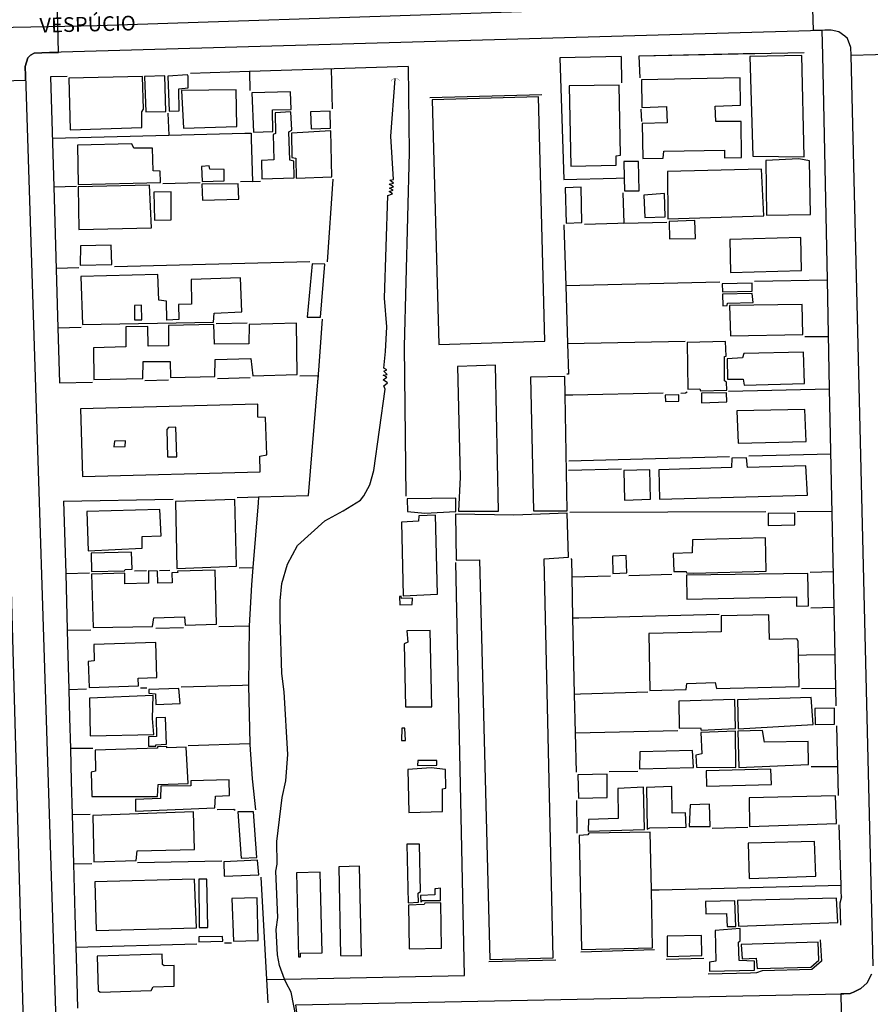
# Model space of a CAD drawing. Extents: x 180702 to 183122, y 1677048 to 1679825.
# Drawn here: x 182322 to 182466, y 1678461 to 1678628 of the extents above; entities that cross this region are included whole.
import ezdxf
from ezdxf.enums import TextEntityAlignment as Align

# ---------------------------------------------------------------- set-up
doc = ezdxf.new("R2010")
doc.units = 0
doc.header["$MEASUREMENT"] = 0
doc.layers.get('0').update_dxf_attribs({"linetype": 'CONTINUOUS'})
for name, color, linetype in [('V-BUEIRO', 5, 'CONTINUOUS'), ('V-CRUZAMENTO', 1, 'CONTINUOUS'), ('V-EDIFICACAO', 7, 'CONTINUOUS'), ('V-EIXO_DE_LOGRADOURO', 3, 'CONTINUOUS'), ('V-LOTE', 1, 'CONTINUOUS'), ('V-NOME_DOS_LOGRADOUROS', 7, 'CONTINUOUS'), ('V-QUADRA', 2, 'CONTINUOUS'), ('V-TESTADA', 250, 'CONTINUOUS'), ('V-VALETA', 161, 'CONTINUOUS')]:
    doc.layers.add(name, color=color, linetype=linetype)

# ---------------------------------------------------------------- blocks, each defined once
blk = doc.blocks.new('305')
at = {"color": 0, "linetype": 'ByBlock', "lineweight": -2, "const_width": 0.05}
blk.add_lwpolyline([(0.73, 0.39, 0.60863), (-0.73, 0.38)], format="xyb", dxfattribs=at)

msp = doc.modelspace()

# ---------------------------------------------------------------- linework, layer by layer
at = {"layer": 'V-CRUZAMENTO', "linetype": 'Continuous'}
msp.add_lwpolyline([(182477.18, 1678636.35), (182477.44, 1678627.4), (182475.41, 1678627.34), (182473.94, 1678627.3), (182472.45, 1678626.82), (182471.97, 1678626.24), (182471.64, 1678625.58), (182471.61, 1678625.18), (182471.67, 1678622.48), (182466.8, 1678622.35), (182462.65, 1678622.24), (182462.62, 1678623.64), (182462.03, 1678625.12), (182461.57, 1678625.55), (182461.57, 1678625.55), (182460.57, 1678626.29), (182459.28, 1678626.56), (182458.21, 1678626.53), (182456.25, 1678626.48), (182455.99, 1678635.66)], dxfattribs=at)
at = {"layer": 'V-CRUZAMENTO'}
for points in [[(182306.7, 1678631.74), (182306.96, 1678622.69), (182308.6, 1678622.74), (182309.83, 1678622.77), (182311.05, 1678622.41), (182312.05, 1678621.54), (182312.31, 1678621.08), (182312.66, 1678619.69), (182312.66, 1678619.69), (182312.68, 1678618.9), (182312.68, 1678618.83), (182312.71, 1678617.8), (182322.63, 1678618.1), (182322.61, 1678618.83), (182322.56, 1678620.42), (182322.99, 1678621.84), (182323.45, 1678622.34), (182324.08, 1678622.67), (182326.7, 1678622.75), (182328.23, 1678622.79), (182327.97, 1678631.94)], [(182466.12, 1678466.41), (182465.38, 1678464.94), (182464.28, 1678463.97), (182463.08, 1678463.35), (182462.47, 1678463.17), (182461.41, 1678463.12), (182461.12, 1678463.1), (182460.9, 1678463.1), (182461.08, 1678454.35), (182461.62, 1678454.36), (182463.5, 1678454.4), (182464.52, 1678454.23), (182465.27, 1678453.89), (182466.14, 1678452.97)]]:
    msp.add_lwpolyline(points, dxfattribs=at)
at = {"layer": 'V-EDIFICACAO'}
for points in [[(182445.47, 1678622.07), (182445.99, 1678605.18), (182454.69, 1678605.09), (182454.29, 1678622.26), (182445.47, 1678622.07)], [(182329.95, 1678618.4), (182330.17, 1678609.64), (182342.37, 1678610.02), (182342.35, 1678612.72), (182342.61, 1678613.16), (182342.44, 1678618.71), (182329.95, 1678618.4)], [(182342.82, 1678618.68), (182343.01, 1678612.72), (182346.41, 1678612.78), (182346.23, 1678618.82), (182342.82, 1678618.68)], [(182346.77, 1678618.78), (182346.96, 1678612.82), (182348.7, 1678612.89), (182348.64, 1678616.63), (182350.2, 1678616.79), (182350.22, 1678618.75), (182350.12, 1678618.96), (182346.77, 1678618.78)], [(182427.09, 1678618.12), (182427.16, 1678613.44), (182431.36, 1678613.6), (182431.45, 1678610.85), (182427.24, 1678610.71), (182427.31, 1678604.81), (182430.78, 1678604.84), (182430.87, 1678606.02), (182441.18, 1678606.2), (182441.17, 1678604.9), (182444.06, 1678604.98), (182443.99, 1678611.09), (182439.7, 1678611.07), (182439.59, 1678613.67), (182443.88, 1678613.84), (182443.84, 1678618.45), (182427.09, 1678618.12)], [(182349.05, 1678616.33), (182349.41, 1678609.96), (182358.47, 1678610.24), (182358.35, 1678616.46), (182349.05, 1678616.33)], [(182414.82, 1678617.1), (182415.12, 1678603.48), (182422.78, 1678603.64), (182422.82, 1678605.25), (182423.54, 1678605.37), (182423.34, 1678617.24), (182414.82, 1678617.1)], [(182361.03, 1678615.9), (182361.28, 1678609.24), (182364.59, 1678609.35), (182364.51, 1678613.02), (182367.66, 1678613.12), (182367.57, 1678616.1), (182361.03, 1678615.9)], [(182391.61, 1678614.74), (182392.71, 1678573.26), (182410.72, 1678573.8), (182409.63, 1678615.26), (182391.61, 1678614.74)], [(182370.97, 1678612.73), (182371.06, 1678609.8), (182374.36, 1678609.96), (182374.32, 1678612.81), (182370.97, 1678612.73)], [(182364.94, 1678612.56), (182365, 1678609.04), (182364.61, 1678608.84), (182364.71, 1678604.59), (182362.66, 1678604.46), (182362.72, 1678601.36), (182368.17, 1678601.53), (182368.14, 1678604.35), (182367.46, 1678604.51), (182367.31, 1678609.34), (182367.77, 1678609.59), (182367.63, 1678612.73), (182364.94, 1678612.56)], [(182367.72, 1678609.11), (182367.78, 1678604.97), (182368.46, 1678604.85), (182368.55, 1678601.47), (182374.59, 1678601.69), (182374.38, 1678609.47), (182367.72, 1678609.11)], [(182331.45, 1678607.03), (182331.53, 1678600.39), (182345.49, 1678600.72), (182345.44, 1678602.62), (182344.29, 1678602.69), (182344.18, 1678606.55), (182340.98, 1678606.54), (182340.66, 1678607.26), (182331.45, 1678607.03)], [(182448.18, 1678604.44), (182448.28, 1678595.18), (182455.77, 1678595.27), (182455.59, 1678604.41), (182453.77, 1678604.71), (182448.18, 1678604.44)], [(182352.46, 1678603.45), (182352.56, 1678600.9), (182356.33, 1678600.98), (182356.33, 1678602.94), (182353.89, 1678602.97), (182353.78, 1678603.56), (182352.46, 1678603.45)], [(182424.18, 1678601.52), (182424.24, 1678599.32), (182426.71, 1678599.32), (182426.58, 1678604.26), (182424.12, 1678604.28)], [(182431.51, 1678602.57), (182431.57, 1678594.54), (182447.86, 1678595.08), (182447.48, 1678602.97), (182431.51, 1678602.57)], [(182331.56, 1678599.96), (182331.67, 1678592.75), (182344.01, 1678593.04), (182343.64, 1678600.29), (182331.56, 1678599.96)], [(182352.53, 1678600.45), (182352.66, 1678597.7), (182358.79, 1678597.88), (182358.68, 1678600.51), (182352.53, 1678600.45)], [(182414.16, 1678599.82), (182414.33, 1678593.81), (182417, 1678593.91), (182416.84, 1678599.93), (182414.16, 1678599.82)], [(182344.4, 1678599.08), (182344.51, 1678594.32), (182347.33, 1678594.41), (182347.3, 1678599.13), (182344.4, 1678599.08)], [(182427.52, 1678598.56), (182427.67, 1678594.79), (182431.11, 1678594.87), (182431, 1678598.87), (182427.52, 1678598.56)], [(182431.78, 1678594.12), (182431.83, 1678591.14), (182436.28, 1678591.24), (182436.17, 1678594.25), (182431.78, 1678594.12)], [(182442.06, 1678591.04), (182442.2, 1678585.46), (182454.24, 1678585.77), (182454.13, 1678591.39), (182442.06, 1678591.04)], [(182331.92, 1678590), (182331.91, 1678586.7), (182337.26, 1678586.82), (182337.14, 1678590.09), (182331.92, 1678590)], [(182371.26, 1678586.9), (182370.37, 1678577.89), (182372.64, 1678577.86), (182373.39, 1678586.87), (182371.26, 1678586.9)], [(182332.01, 1678584.77), (182332.27, 1678576.62), (182354.49, 1678577.02), (182354.6, 1678578.55), (182359.31, 1678578.76), (182359.09, 1678584.53), (182350.69, 1678584.29), (182350.76, 1678580.1), (182348.56, 1678580.01), (182348.61, 1678577.46), (182346.58, 1678577.36), (182346.52, 1678580.57), (182345.25, 1678580.77), (182345.05, 1678585.1), (182332.01, 1678584.77)], [(182440.78, 1678583.51), (182440.84, 1678582.17), (182445.85, 1678582.29), (182445.88, 1678583.62), (182440.78, 1678583.51)], [(182440.82, 1678581.77), (182440.88, 1678579.8), (182441.64, 1678579.84), (182441.71, 1678580.26), (182446.04, 1678580.39), (182445.88, 1678581.9), (182440.82, 1678581.77)], [(182341.12, 1678579.88), (182341.13, 1678577.44), (182342.36, 1678577.44), (182342.3, 1678579.92), (182341.12, 1678579.88)], [(182442.02, 1678579.84), (182442.17, 1678574.71), (182454.49, 1678574.96), (182454.35, 1678580.02), (182442.02, 1678579.84)], [(182360.54, 1678576.65), (182360.49, 1678573.37), (182354.68, 1678573.29), (182354.55, 1678576.65), (182346.9, 1678576.47), (182346.9, 1678573.02), (182343.45, 1678572.94), (182343.37, 1678576.31), (182339.64, 1678576.25), (182339.62, 1678572.83), (182334.16, 1678572.65), (182334.22, 1678567.28), (182342.53, 1678567.46), (182342.56, 1678570.36), (182347.17, 1678570.36), (182347.21, 1678567.62), (182354.71, 1678567.79), (182354.8, 1678570.7), (182360.84, 1678570.84), (182361.15, 1678567.94), (182368.72, 1678568.16), (182368.58, 1678576.85), (182360.54, 1678576.65)], [(182434.85, 1678573.59), (182434.96, 1678565.68), (182437.02, 1678565.7), (182437.12, 1678565.38), (182441.56, 1678565.5), (182441.54, 1678566.85), (182441.17, 1678567.05), (182441.2, 1678571.19), (182441.47, 1678571.25), (182441.36, 1678573.73), (182434.85, 1678573.59)], [(182444.48, 1678571.69), (182444.21, 1678570.98), (182441.61, 1678570.83), (182441.69, 1678567.34), (182444.36, 1678567.33), (182444.52, 1678566.33), (182454.72, 1678566.62), (182454.57, 1678571.94), (182444.48, 1678571.69)], [(182395.88, 1678569.51), (182396.32, 1678550.74), (182396.06, 1678544.97), (182402.84, 1678544.95), (182402.32, 1678569.75), (182395.88, 1678569.51)], [(182414.14, 1678564.69), (182414.08, 1678567.8), (182408.25, 1678567.68), (182408.76, 1678545.02), (182414.52, 1678545.02)], [(182431.1, 1678564.64), (182431.17, 1678563.56), (182433.44, 1678563.64), (182433.41, 1678564.71), (182431.1, 1678564.64)], [(182437.27, 1678564.97), (182437.3, 1678563.34), (182441.59, 1678563.54), (182441.5, 1678565.06), (182437.27, 1678564.97)], [(182331.94, 1678562.33), (182332.29, 1678550.86), (182362.42, 1678551.63), (182362.35, 1678554.29), (182363.54, 1678554.51), (182363.35, 1678560.83), (182362.02, 1678560.93), (182362.01, 1678563.12), (182331.94, 1678562.33)], [(182443.26, 1678561.99), (182443.5, 1678556.48), (182455.01, 1678556.78), (182454.82, 1678562.22), (182443.26, 1678561.99)], [(182346.88, 1678559.16), (182346.61, 1678558.82), (182346.73, 1678554.2), (182348.26, 1678554.18), (182348.14, 1678559.2), (182346.88, 1678559.16)], [(182337.73, 1678556.86), (182337.62, 1678555.86), (182339.55, 1678555.92), (182339.56, 1678556.91), (182337.73, 1678556.86)], [(182430.02, 1678552), (182430.18, 1678547.03), (182455.24, 1678547.7), (182455, 1678552.64), (182445.07, 1678552.39), (182444.89, 1678554.01), (182442.45, 1678553.95), (182442.35, 1678552.36), (182430.02, 1678552)], [(182424.09, 1678551.87), (182424.24, 1678546.85), (182428.62, 1678546.98), (182428.53, 1678551.98), (182424.09, 1678551.87)], [(182348.04, 1678546.62), (182348.31, 1678535.23), (182358.4, 1678535.62), (182358.12, 1678546.93), (182348.04, 1678546.62)], [(182387.38, 1678547.05), (182387.42, 1678544.92), (182390.37, 1678544.65), (182395.59, 1678544.91), (182395.59, 1678547.15), (182387.38, 1678547.05)], [(182333.03, 1678544.92), (182333.27, 1678538.24), (182342.38, 1678538.67), (182342.41, 1678540.67), (182345.62, 1678540.8), (182345.43, 1678545.23), (182333.03, 1678544.92)], [(182405.45, 1678544.31), (182395.55, 1678544.45), (182395.66, 1678536.64), (182399.62, 1678536.73), (182401.36, 1678468.91), (182412.12, 1678469.19), (182410.57, 1678536.87), (182414.71, 1678537.16), (182414.49, 1678544.61), (182405.45, 1678544.31)], [(182448.61, 1678544.56), (182448.59, 1678542.55), (182453.13, 1678542.66), (182453.1, 1678544.63), (182448.61, 1678544.56)], [(182389.35, 1678544.2), (182389.29, 1678543.27), (182386.4, 1678543.1), (182386.69, 1678530.61), (182392.51, 1678530.91), (182392.18, 1678544.27), (182389.35, 1678544.2)], [(182435.73, 1678540.09), (182435.7, 1678537.91), (182432.49, 1678537.78), (182432.59, 1678534.71), (182434.68, 1678534.74), (182434.75, 1678534.48), (182435.98, 1678534.47), (182448.26, 1678534.81), (182448.15, 1678540.42), (182435.73, 1678540.09)], [(182333.76, 1678537.84), (182333.8, 1678534.72), (182339.42, 1678534.84), (182339.53, 1678535.09), (182340.71, 1678535.15), (182340.58, 1678537.99), (182333.76, 1678537.84)], [(182422.16, 1678537.36), (182422.26, 1678534.4), (182424.61, 1678534.52), (182424.5, 1678537.46), (182422.16, 1678537.36)], [(182339.48, 1678532.63), (182339.45, 1678534.47), (182333.82, 1678534.29), (182334.07, 1678525.22), (182344.15, 1678525.43), (182344.37, 1678526.88), (182349.59, 1678527.06), (182349.69, 1678525.61), (182355.04, 1678525.77), (182354.77, 1678534.94), (182348.42, 1678534.8), (182348.43, 1678534.56), (182347.43, 1678534.5), (182347.52, 1678532.81), (182345.08, 1678532.74), (182345.03, 1678534.8), (182343.49, 1678534.87), (182343.48, 1678532.73), (182339.48, 1678532.63)], [(182434.75, 1678534.1), (182434.77, 1678530.03), (182453.38, 1678530.45), (182453.39, 1678528.83), (182455.43, 1678528.91), (182455.31, 1678534.38), (182434.75, 1678534.1)], [(182386.07, 1678530.49), (182386.12, 1678529.06), (182388.22, 1678529.12), (182388.27, 1678530.22), (182386.39, 1678530.17), (182386.35, 1678530.56), (182386.07, 1678530.49)], [(182453.74, 1678520.56), (182453.69, 1678522.91), (182453.45, 1678523.31), (182448.81, 1678523.21), (182448.67, 1678527.38), (182440.59, 1678527.21), (182440.59, 1678524.52), (182428.32, 1678524.2), (182428.51, 1678514.52), (182434.67, 1678514.7), (182434.8, 1678515.75), (182439.61, 1678515.89), (182439.83, 1678514.87), (182453.86, 1678515.2)], [(182387.3, 1678524.68), (182387.48, 1678522.76), (182386.83, 1678522.45), (182387.05, 1678511.77), (182391.52, 1678511.78), (182391.27, 1678524.73), (182387.3, 1678524.68)], [(182334.19, 1678522.35), (182334.24, 1678519.6), (182333.23, 1678519.45), (182333.41, 1678515.07), (182341.78, 1678515.32), (182341.74, 1678516.61), (182344.88, 1678516.73), (182344.74, 1678522.68), (182334.19, 1678522.35)], [(182343.52, 1678514.72), (182343.54, 1678514.1), (182344.64, 1678513.99), (182344.73, 1678512.18), (182348.83, 1678512.33), (182348.64, 1678514.87), (182343.52, 1678514.72)], [(182333.48, 1678513.22), (182333.61, 1678506.84), (182344.41, 1678507.07), (182344.14, 1678509.78), (182344.26, 1678513.67), (182333.48, 1678513.22)], [(182433.41, 1678512.74), (182433.5, 1678508.13), (182437.09, 1678508.23), (182437.24, 1678507.8), (182443.04, 1678508.08), (182442.93, 1678513.01), (182433.41, 1678512.74)], [(182443.36, 1678512.96), (182443.51, 1678508.06), (182456.22, 1678508.8), (182455.88, 1678513.38), (182443.36, 1678512.96)], [(182456.49, 1678511.48), (182456.57, 1678508.76), (182459.85, 1678508.85), (182459.83, 1678511.55), (182456.49, 1678511.48)], [(182343.49, 1678506.7), (182343.5, 1678505.09), (182344.75, 1678505.09), (182344.74, 1678505.33), (182346.52, 1678505.46), (182346.38, 1678509.95), (182344.77, 1678509.91), (182344.82, 1678506.76), (182343.49, 1678506.7)], [(182386.47, 1678508.15), (182386.39, 1678506.09), (182387.08, 1678506.05), (182386.94, 1678508.16), (182386.47, 1678508.15)], [(182437.18, 1678507.44), (182437.32, 1678503.8), (182436.32, 1678503.55), (182436.45, 1678501.53), (182443.12, 1678501.5), (182443.04, 1678507.63), (182437.18, 1678507.44)], [(182443.46, 1678507.65), (182443.61, 1678501.5), (182455.43, 1678501.99), (182455.36, 1678505.91), (182447.96, 1678505.76), (182447.6, 1678507.76), (182443.46, 1678507.65)], [(182334.43, 1678504.43), (182334.5, 1678500.86), (182333.74, 1678500.69), (182333.89, 1678496.56), (182344.99, 1678496.57), (182345.11, 1678498.58), (182350.21, 1678498.76), (182349.85, 1678504.93), (182346.59, 1678504.84), (182346.58, 1678505.03), (182345.01, 1678505.01), (182344.98, 1678504.74), (182334.43, 1678504.43)], [(182426.79, 1678504.14), (182426.77, 1678501.26), (182435.94, 1678501.5), (182435.74, 1678504.36), (182426.79, 1678504.14)], [(182389.15, 1678502.69), (182389.09, 1678501.81), (182392.36, 1678501.87), (182392.38, 1678502.7), (182389.15, 1678502.69)], [(182391.4, 1678501.44), (182387.45, 1678501.13), (182387.64, 1678493.87), (182393.35, 1678494.03), (182393.32, 1678497.86), (182393.9, 1678497.97), (182393.83, 1678501.14), (182391.4, 1678501.44)], [(182438.06, 1678500.93), (182438.11, 1678498.33), (182449.16, 1678498.58), (182449.06, 1678501.23), (182438.06, 1678500.93)], [(182350.67, 1678499.23), (182350.66, 1678498.39), (182345.56, 1678498.3), (182345.49, 1678496.2), (182341.26, 1678496.08), (182341.28, 1678494.1), (182354.74, 1678494.64), (182354.83, 1678496.63), (182357.24, 1678496.73), (182357.14, 1678499.41), (182350.67, 1678499.23)], [(182416.32, 1678500.24), (182416.44, 1678496.28), (182421.3, 1678496.39), (182421.26, 1678500.33), (182416.32, 1678500.24)], [(182423.1, 1678497.93), (182423.13, 1678492.85), (182418.1, 1678492.68), (182418.07, 1678490.69), (182427.59, 1678490.97), (182427.46, 1678498.15), (182423.1, 1678497.93)], [(182427.93, 1678498.11), (182428.05, 1678491), (182428.5, 1678491.23), (182434.69, 1678491.39), (182434.59, 1678493.79), (182432.29, 1678493.75), (182432.24, 1678498.26), (182427.93, 1678498.11)], [(182445.36, 1678496.33), (182445.44, 1678491.49), (182460.19, 1678492.01), (182460.02, 1678496.7), (182445.36, 1678496.33)], [(182435.37, 1678495.13), (182435.18, 1678491.46), (182438.73, 1678491.46), (182438.61, 1678495.26), (182435.37, 1678495.13)], [(182334.05, 1678493.36), (182334.18, 1678485.47), (182341.39, 1678485.69), (182341.57, 1678487.36), (182351.28, 1678487.6), (182351.11, 1678493.94), (182334.05, 1678493.36)], [(182358.66, 1678493.97), (182359.21, 1678486.13), (182361.86, 1678486.2), (182361.28, 1678493.99), (182358.66, 1678493.97)], [(182428.77, 1678480.72), (182428.55, 1678490.53), (182418.16, 1678490.32), (182418.01, 1678490.07), (182416.54, 1678489.97), (182416.91, 1678470.59), (182428.99, 1678470.92)], [(182387.27, 1678488.48), (182387.5, 1678478.54), (182389.28, 1678478.62), (182389.24, 1678480.16), (182389.6, 1678480.44), (182389.44, 1678488.48), (182387.27, 1678488.48)], [(182445.22, 1678488.66), (182445.36, 1678482.63), (182456.65, 1678483.05), (182456.46, 1678488.95), (182445.22, 1678488.66)], [(182356.24, 1678485.48), (182356.31, 1678483.07), (182362.18, 1678483.26), (182361.95, 1678485.78), (182356.24, 1678485.48)], [(182375.74, 1678484.64), (182376.07, 1678469.59), (182379.61, 1678469.56), (182379.29, 1678484.75), (182375.74, 1678484.64)], [(182334.38, 1678482.09), (182334.6, 1678473.82), (182351.62, 1678474.29), (182351.28, 1678482.55), (182334.38, 1678482.09)], [(182352.03, 1678482.57), (182352.06, 1678474.32), (182353.52, 1678474.34), (182353.39, 1678482.56), (182352.03, 1678482.57)], [(182368.59, 1678483.64), (182368.95, 1678469.34), (182369.25, 1678469.35), (182369.28, 1678469.99), (182372.95, 1678470.04), (182372.59, 1678483.74), (182368.59, 1678483.64)], [(182389.64, 1678479.8), (182389.66, 1678478.65), (182389.93, 1678478.94), (182392.98, 1678478.94), (182392.98, 1678481.01), (182392.19, 1678480.93), (182392.04, 1678480.92), (182392.05, 1678480.82), (182392.02, 1678479.87), (182389.64, 1678479.8)], [(182357.6, 1678479.28), (182357.9, 1678472.05), (182362.07, 1678472.12), (182361.89, 1678479.37), (182357.6, 1678479.28)], [(182443.4, 1678478.9), (182443.54, 1678474.56), (182460.42, 1678475.19), (182460.2, 1678479.33), (182443.4, 1678478.9)], [(182390.34, 1678478.48), (182390.21, 1678478.25), (182387.57, 1678478.14), (182387.71, 1678470.7), (182393.2, 1678470.81), (182393.06, 1678478.55), (182390.34, 1678478.48)], [(182437.93, 1678478.73), (182437.99, 1678476.68), (182441.54, 1678476.71), (182441.62, 1678474.52), (182443.08, 1678474.54), (182442.95, 1678478.85), (182437.93, 1678478.73)], [(182443.64, 1678468.74), (182443.54, 1678471.85), (182443.86, 1678472.07), (182443.81, 1678474.18), (182439.58, 1678473.86), (182439.73, 1678468.62), (182438.63, 1678468.44), (182438.66, 1678466.91), (182446.29, 1678467.12), (182446.24, 1678468.64), (182443.64, 1678468.74)], [(182352.04, 1678472.77), (182351.99, 1678471.9), (182356.08, 1678472.01), (182356.05, 1678472.84), (182352.04, 1678472.77)], [(182431.47, 1678472.89), (182431.43, 1678469.45), (182437.35, 1678469.58), (182437.26, 1678473), (182431.47, 1678472.89)], [(182444.01, 1678471.48), (182444.15, 1678469.01), (182446.55, 1678469.12), (182446.7, 1678467.38), (182455.8, 1678467.59), (182457.17, 1678468.82), (182457.04, 1678471.83), (182444.01, 1678471.48)], [(182346.12, 1678467.83), (182345.85, 1678468.07), (182345.82, 1678469.81), (182334.76, 1678469.48), (182334.92, 1678463.68), (182335.29, 1678463.39), (182343.93, 1678463.64), (182344.26, 1678464.26), (182347.81, 1678464.38), (182347.81, 1678467.87), (182346.12, 1678467.83)]]:
    msp.add_lwpolyline(points, close=True, dxfattribs=at)
at = {"layer": 'V-EIXO_DE_LOGRADOURO'}
for points in [[(182458.12, 1678631.39), (182334.79, 1678627.29), (182326.56, 1678627.13)], [(182326.56, 1678627.13), (182317.42, 1678626.95)], [(182317.67, 1678618.86), (182318.3, 1678598.69), (182323.71, 1678405.25), (182326.04, 1678294.6)]]:
    msp.add_lwpolyline(points, dxfattribs=at)
at = {"layer": 'V-LOTE'}
for points in [[(182457.76, 1678626.52), (182457.76, 1678626.53)], [(182457.85, 1678622.29), (182457.76, 1678626.52)], [(182423.63, 1678622.07), (182413.27, 1678621.85)], [(182413.27, 1678621.85), (182413.91, 1678601.21)], [(182423.63, 1678622.07), (182423.69, 1678617.64)], [(182446.34, 1678622.53), (182444.34, 1678622.52), (182426.65, 1678622.15)], [(182426.65, 1678622.15), (182426.83, 1678618.49)], [(182458.63, 1678584.19), (182457.85, 1678622.29)], [(182360.6, 1678619.54), (182350.6, 1678619.22)], [(182387.53, 1678620.4), (182360.6, 1678619.54)], [(182360.6, 1678619.54), (182360.66, 1678616.33)], [(182374.45, 1678619.98), (182374.66, 1678613.22)], [(182387.53, 1678620.4), (182387.68, 1678605.78), (182386.82, 1678572.9), (182387.15, 1678547.51)], [(182329.7, 1678618.72), (182326.87, 1678618.65)], [(182326.87, 1678618.65), (182327.42, 1678599.98)], [(182426.97, 1678613.13), (182427.08, 1678611.07)], [(182346.76, 1678612.47), (182346.94, 1678608.73)], [(182327.18, 1678608.22), (182346.94, 1678608.73)], [(182346.94, 1678608.73), (182359.84, 1678609.06), (182360.87, 1678609.09)], [(182360.87, 1678609.09), (182360.9, 1678608.09), (182361.12, 1678600.9)], [(182373.82, 1678587.25), (182374.8, 1678601.27)], [(182413.91, 1678601.21), (182422.78, 1678601.48), (182424.18, 1678601.52)], [(182327.42, 1678599.98), (182331.24, 1678600.1)], [(182327.42, 1678599.98), (182328.12, 1678576.09)], [(182352.22, 1678600.66), (182345.89, 1678600.47)], [(182361.12, 1678600.9), (182359.08, 1678600.84)], [(182361.12, 1678600.9), (182362.46, 1678600.97)], [(182423.91, 1678598.95), (182424.1, 1678593.82), (182424.13, 1678593.82)], [(182413.95, 1678593.51), (182414.26, 1678583.18)], [(182423.11, 1678593.79), (182417.41, 1678593.6)], [(182424.13, 1678593.82), (182423.11, 1678593.79)], [(182424.13, 1678593.82), (182431.42, 1678593.99)], [(182327.83, 1678586.17), (182331.64, 1678586.32)], [(182337.69, 1678586.48), (182370.83, 1678587.29)], [(182440.41, 1678583.8), (182414.26, 1678583.18)], [(182414.26, 1678583.18), (182414.55, 1678573.42)], [(182446.27, 1678583.96), (182458.63, 1678584.19)], [(182459.01, 1678565.71), (182458.63, 1678584.19)], [(182328.12, 1678576.09), (182332.05, 1678576.2)], [(182328.12, 1678576.09), (182328.4, 1678566.72)], [(182354.97, 1678576.82), (182360.19, 1678576.94)], [(182372.37, 1678568.91), (182373.02, 1678577.53)], [(182454.81, 1678574.59), (182458.82, 1678574.61)], [(182414.55, 1678573.42), (182414.71, 1678568.22), (182414.45, 1678568.21)], [(182414.55, 1678573.42), (182434.52, 1678573.82)], [(182372.21, 1678566.91), (182372.29, 1678567.92), (182369.14, 1678567.84)], [(182372.21, 1678566.91), (182372.37, 1678568.91)], [(182328.4, 1678566.72), (182333.97, 1678566.87)], [(182342.84, 1678567.15), (182346.86, 1678567.24)], [(182355.16, 1678567.45), (182360.71, 1678567.66)], [(182362.16, 1678547.41), (182370.64, 1678547.61), (182372.21, 1678566.91)], [(182414.14, 1678564.69), (182415.46, 1678564.72), (182430.8, 1678565.03)], [(182433.75, 1678564.98), (182434.57, 1678565.04), (182434.83, 1678565.22)], [(182441.88, 1678565.35), (182459.01, 1678565.71)], [(182459.77, 1678528.67), (182459.01, 1678565.71)], [(182445.29, 1678554.37), (182459.23, 1678554.72)], [(182414.77, 1678553.51), (182442.03, 1678554.23)], [(182414.74, 1678551.91), (182423.71, 1678552.17)], [(182329.09, 1678546.65), (182347.67, 1678547.03)], [(182329.09, 1678546.65), (182329.43, 1678534.38)], [(182358.51, 1678547.31), (182362.16, 1678547.41)], [(182362.08, 1678546.4), (182361.19, 1678535.42)], [(182362.16, 1678547.41), (182362.08, 1678546.4)], [(182414.93, 1678544.77), (182448.19, 1678544.93)], [(182453.5, 1678544.9), (182459.43, 1678544.94)], [(182397.09, 1678466.18), (182395.59, 1678536.24)], [(182415.32, 1678533.85), (182415.26, 1678536.82), (182415.12, 1678536.81)], [(182329.43, 1678534.38), (182333.49, 1678534.5)], [(182329.43, 1678534.38), (182329.75, 1678522.46)], [(182341.08, 1678534.86), (182343.13, 1678534.89)], [(182345.34, 1678534.92), (182347.1, 1678534.98)], [(182358.83, 1678535.34), (182361.19, 1678535.42)], [(182361.19, 1678535.42), (182360.95, 1678532.48), (182360.54, 1678525.5)], [(182455.72, 1678534.62), (182459.64, 1678534.73)], [(182415.32, 1678533.85), (182421.83, 1678534)], [(182415.48, 1678526.85), (182415.32, 1678533.85)], [(182424.94, 1678534.08), (182432.26, 1678534.26)], [(182455.8, 1678528.57), (182459.77, 1678528.67)], [(182460.05, 1678514.97), (182459.77, 1678528.67)], [(182415.48, 1678526.85), (182416.48, 1678526.88)], [(182415.76, 1678513.95), (182415.48, 1678526.85)], [(182416.48, 1678526.88), (182440.27, 1678527.48)], [(182329.69, 1678524.76), (182333.69, 1678524.85)], [(182344.71, 1678525.13), (182349.4, 1678525.26)], [(182355.39, 1678525.4), (182360.54, 1678525.5)], [(182360.54, 1678525.5), (182360.53, 1678525.39), (182360.42, 1678515.44)], [(182329.75, 1678522.46), (182329.96, 1678514.73)], [(182453.74, 1678520.56), (182455.11, 1678520.57), (182459.93, 1678520.63)], [(182329.96, 1678514.73), (182332.99, 1678514.83)], [(182329.96, 1678514.73), (182330.1, 1678509.89)], [(182342.1, 1678515.01), (182343.21, 1678515.02)], [(182360.42, 1678515.44), (182359.42, 1678515.41), (182349.01, 1678515.12)], [(182360.42, 1678515.44), (182360.42, 1678515.4), (182360.68, 1678505.53)], [(182415.76, 1678513.95), (182416.76, 1678513.98), (182428.17, 1678514.3)], [(182454.25, 1678514.88), (182460.05, 1678514.97)], [(182460.11, 1678511.92), (182460.05, 1678514.97)], [(182415.9, 1678507.34), (182415.76, 1678513.95)], [(182330.1, 1678509.89), (182330.24, 1678504.71)], [(182415.9, 1678507.34), (182433.24, 1678507.76)], [(182460.41, 1678501.62), (182460.22, 1678508.53)], [(182416.05, 1678500.67), (182415.9, 1678507.34)], [(182334.05, 1678504.72), (182330.24, 1678504.71)], [(182330.24, 1678504.71), (182330.39, 1678499.18)], [(182350.23, 1678505.23), (182360.68, 1678505.53)], [(182360.68, 1678505.53), (182360.68, 1678505.4), (182361.08, 1678499.56), (182361.65, 1678494.31)], [(182460.41, 1678501.62), (182455.85, 1678501.58)], [(182460.54, 1678496.72), (182460.41, 1678501.62)], [(182421.62, 1678500.79), (182426.47, 1678500.88)], [(182330.39, 1678499.18), (182330.54, 1678493.51)], [(182416.18, 1678490.36), (182416.13, 1678495.91)], [(182355.11, 1678494.34), (182357.97, 1678494.44), (182358.18, 1678494.22)], [(182330.54, 1678493.51), (182333.57, 1678493.58)], [(182330.54, 1678493.51), (182330.77, 1678485.16)], [(182439.09, 1678491.19), (182445.11, 1678491.34)], [(182460.94, 1678481.55), (182460.62, 1678491.76)], [(182330.77, 1678485.16), (182333.87, 1678485.22)], [(182330.77, 1678485.16), (182331.01, 1678476.56)], [(182341.63, 1678485.39), (182355.89, 1678485.68)], [(182362.54, 1678482.91), (182363.49, 1678465.54)], [(182428.77, 1678480.72), (182430.12, 1678480.76), (182460.94, 1678481.55)], [(182461, 1678479.53), (182460.97, 1678480.46), (182460.94, 1678481.55)], [(182331.01, 1678476.56), (182331.16, 1678470.99)], [(182331.16, 1678470.99), (182351.69, 1678471.55)], [(182331.16, 1678470.99), (182331.26, 1678467.3)], [(182356.39, 1678471.76), (182357.56, 1678471.72)], [(182331.26, 1678467.3), (182331.44, 1678460.65)], [(182366.58, 1678465.6), (182397.09, 1678466.18)], [(182363.49, 1678465.54), (182366.57, 1678465.6)], [(182363.49, 1678465.54), (182363.71, 1678461.57)], [(182366.57, 1678465.6), (182366.58, 1678465.6)]]:
    msp.add_lwpolyline(points, dxfattribs=at)
at = {"layer": 'V-QUADRA'}
for points in [[(182466.37, 1678467.82), (182462.65, 1678622.24), (182462.62, 1678623.64), (182462.03, 1678625.12), (182461.57, 1678625.55), (182460.57, 1678626.29), (182459.28, 1678626.56), (182458.21, 1678626.53), (182457.76, 1678626.52), (182326.7, 1678622.75), (182324.08, 1678622.67), (182323.45, 1678622.34), (182322.99, 1678621.84), (182322.56, 1678620.42), (182322.61, 1678618.83), (182327.85, 1678454.86)], [(182466.14, 1678452.97), (182465.27, 1678453.89), (182464.52, 1678454.23), (182463.5, 1678454.4), (182461.62, 1678454.36), (182369.63, 1678452.3), (182369.14, 1678456.01), (182368.45, 1678461.25), (182461.12, 1678463.1), (182461.41, 1678463.12), (182462.47, 1678463.17), (182463.08, 1678463.35), (182464.28, 1678463.97), (182465.38, 1678464.94), (182466.12, 1678466.41)]]:
    msp.add_lwpolyline(points, dxfattribs=at)
at = {"layer": 'V-TESTADA'}
for points in [[(182457.76, 1678626.52), (182457.76, 1678626.53)], [(182457.85, 1678622.29), (182457.76, 1678626.52)], [(182423.63, 1678622.07), (182413.27, 1678621.85)], [(182446.34, 1678622.53), (182426.65, 1678622.15)], [(182454.71, 1678622.69), (182446.34, 1678622.53)], [(182458.63, 1678584.19), (182457.85, 1678622.29)], [(182360.6, 1678619.54), (182350.6, 1678619.22)], [(182387.53, 1678620.4), (182360.6, 1678619.54)], [(182329.7, 1678618.72), (182326.87, 1678618.65)], [(182326.87, 1678618.65), (182327.42, 1678599.98)], [(182391.21, 1678615.12), (182410.19, 1678615.66)], [(182327.42, 1678599.98), (182328.12, 1678576.09)], [(182459.01, 1678565.71), (182458.63, 1678584.19)], [(182328.12, 1678576.09), (182328.4, 1678566.72)], [(182459.77, 1678528.67), (182459.01, 1678565.71)], [(182329.09, 1678546.65), (182329.43, 1678534.38)], [(182329.43, 1678534.38), (182329.75, 1678522.46)], [(182460.05, 1678514.97), (182459.77, 1678528.67)], [(182329.75, 1678522.46), (182329.96, 1678514.73)], [(182329.96, 1678514.73), (182330.1, 1678509.89)], [(182460.11, 1678511.92), (182460.05, 1678514.97)], [(182330.1, 1678509.89), (182330.24, 1678504.71)], [(182460.41, 1678501.62), (182460.22, 1678508.53)], [(182330.24, 1678504.71), (182330.39, 1678499.18)], [(182460.54, 1678496.72), (182460.41, 1678501.62)], [(182330.39, 1678499.18), (182330.54, 1678493.51)], [(182330.54, 1678493.51), (182330.77, 1678485.16)], [(182460.94, 1678481.55), (182460.62, 1678491.76)], [(182330.77, 1678485.16), (182331.01, 1678476.56)], [(182461, 1678479.53), (182460.97, 1678480.46), (182460.94, 1678481.55)], [(182461, 1678479.53), (182460.76, 1678478.46), (182460.85, 1678474.74)], [(182331.01, 1678476.56), (182331.16, 1678470.99)], [(182331.16, 1678470.99), (182331.26, 1678467.3)], [(182457.41, 1678472.28), (182457.61, 1678468.61), (182455.97, 1678467.21), (182447.59, 1678467), (182446.59, 1678466.63)], [(182429.33, 1678470.53), (182416.79, 1678470.18)], [(182431.27, 1678468.99), (182437.7, 1678469.17)], [(182412.55, 1678468.8), (182401.22, 1678468.51)], [(182331.26, 1678467.3), (182331.44, 1678460.65)], [(182366.58, 1678465.6), (182397.09, 1678466.18)], [(182446.59, 1678466.63), (182445.59, 1678466.6), (182438.38, 1678466.41)]]:
    msp.add_lwpolyline(points, dxfattribs=at)
at = {"layer": 'V-VALETA'}
msp.add_lwpolyline([(182368.5, 1678459.02), (182367.68, 1678463.4), (182366.81, 1678464.98), (182366.57, 1678465.6), (182365.7, 1678467.88), (182365.36, 1678469.68), (182365.13, 1678474.01), (182365.44, 1678476.02), (182365.09, 1678483.9), (182365.31, 1678485.07), (182365.22, 1678488.96), (182366.14, 1678496.38), (182366.75, 1678499.25), (182367.1, 1678503.68), (182366.49, 1678514.32), (182366.08, 1678517.42), (182365.83, 1678526.69), (182365.84, 1678529.78), (182366.09, 1678532.71), (182367.08, 1678535.95), (182368.75, 1678539.12), (182373.4, 1678543.34), (182376.52, 1678545), (182379.41, 1678546.85), (182380, 1678547.59), (182381.01, 1678549.41), (182381.72, 1678551.84), (182383.6, 1678565.68), (182383.41, 1678566.22), (182384.01, 1678566.75), (182383.28, 1678567.22), (182383.91, 1678567.7), (182383.28, 1678568.04), (182383.94, 1678568.14), (182383.38, 1678568.74), (182383.88, 1678568.92), (182383.38, 1678569.24), (182383.69, 1678572.05), (182383.89, 1678576.21), (182383.5, 1678581.11), (182384.05, 1678598.52), (182384.84, 1678598.8), (182384.3, 1678599.18), (182385, 1678599.41), (182384.37, 1678599.78), (182385.02, 1678599.99), (182384.32, 1678600.42), (182385.05, 1678600.6), (182384.4, 1678601.09), (182385.04, 1678601.25), (182384.59, 1678608.6), (182385.33, 1678618.32)], dxfattribs=at)

# ---------------------------------------------------------------- block references
at = {"layer": 'V-BUEIRO', "xscale": 1.000000150064921, "yscale": 1.000000150064921, "rotation": 5.4084217442522}
msp.add_blockref('305', (182385.36, 1678617.54), dxfattribs=at)

# ---------------------------------------------------------------- texts
at = {"layer": 'V-NOME_DOS_LOGRADOUROS'}
msp.add_text('VESPÚCIO', height=2.5, rotation=1.3629, dxfattribs=at).set_placement((182333.16, 1678627.26), align=Align.MIDDLE)

doc.saveas('drawing.dxf')
